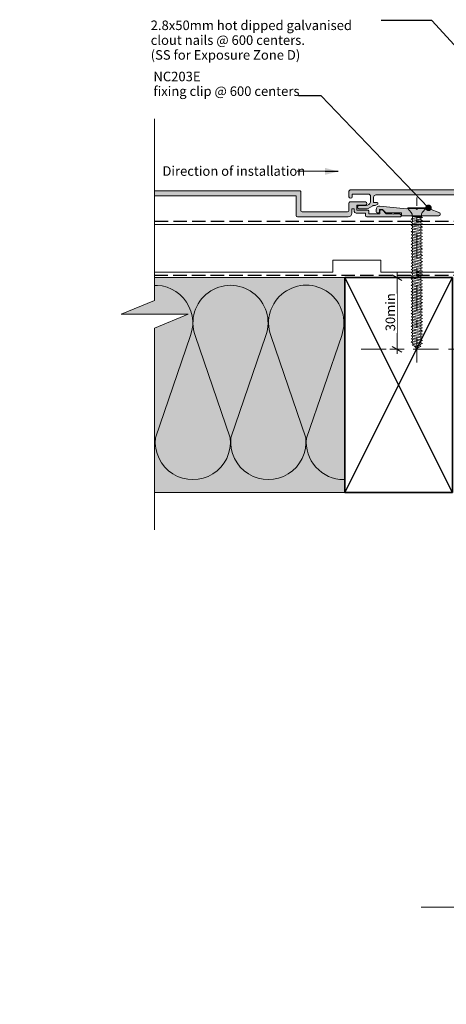
# Model space of a CAD drawing. Units: millimetres. Extents: x -204 to 225, y -214 to 198.
# Drawn here: x -204 to -25, y -214 to 198 of the extents above; entities that cross this region are included whole.
import ezdxf

# ---------------------------------------------------------------- set-up
doc = ezdxf.new("R2010")
doc.units = ezdxf.units.MM
doc.header["$MEASUREMENT"] = 0
for name, pattern in [('Double Dashed', [21.872221, 10.583333, -4.233333, 2.822222, -4.233333]), ('Hidden Line', [7.824444, 5.644444, -2.18]), ('Wipeout_Contour', [1000, 0, -1000])]:
    doc.linetypes.add(name, pattern=pattern)
for name, color, linetype, lineweight in [('0_Pen_No__1', 7, 'Continuous', 18), ('0_Pen_No__181', 7, 'Continuous', 5), ('0_Pen_No__182', 7, 'Continuous', 13), ('0_Pen_No__183', 7, 'Continuous', 18), ('0_Pen_No__184', 7, 'Continuous', 25), ('0_Pen_No__185', 7, 'Continuous', 35), ('0_Pen_No__201', 1, 'Continuous', 25), ('0_Pen_No__86', 7, 'Continuous', 25)]:
    doc.layers.add(name, color=color, linetype=linetype, lineweight=lineweight)
for name, color, linetype, lineweight, true_color in [('0_Pen_No__193', 7, 'Continuous', 13, 0xb9b9b9), ('0_Pen_No__195', 7, 'Continuous', 13, 0x8b8b8b), ('0_Pen_No__215', 7, 'Continuous', 25, 0x8b8b8b), ('0_Pen_No__236', 7, 'Continuous', 0, 0xf5f2da)]:
    doc.layers.add(name, color=color, linetype=linetype, lineweight=lineweight, true_color=true_color)
doc.styles.add('GENERATED_STYLE_1', font='txt')
doc.styles.add('GENERATED_STYLE_2', font='txt')
doc.styles.add('GENERATED_STYLE_3', font='Arial')
doc.dimstyles.new('GENERATED_STYLE__1', dxfattribs={"dimtxt": 4, "dimasz": 3.04, "dimexe": 0.18, "dimexo": 0.0625, "dimgap": 0, "dimtad": 1, "dimdec": 0, "dimzin": 0, "dimdsep": 46, "dimtxsty": 'GENERATED_STYLE_1', "dimblk": 'ARROWHEAD_2', "dimblk1": 'ARROWHEAD_2', "dimblk2": 'ARROWHEAD_2', "dimcen": 0.09, "dimse1": 1, "dimse2": 1, "dimclrd": 7, "dimclre": 7, "dimclrt": 7, "dimadec": 0, "dimazin": 0, "dimtfac": 1, "dimtdec": 4, "dimtmove": 0, "dimatfit": 3, "dimfxl": 0, "dimtolj": 1, "dimtzin": 0, "dimarcsym": 0})
doc.dimstyles.new('GENERATED_STYLE__3', dxfattribs={"dimtxt": 0.18, "dimasz": 5.472, "dimexe": 0.18, "dimexo": 0.0625, "dimgap": 0, "dimtad": 0, "dimtih": 1, "dimtoh": 1, "dimdec": 4, "dimzin": 0, "dimdsep": 46, "dimcen": 0.09, "dimadec": 0, "dimazin": 0, "dimtfac": 1, "dimtdec": 4, "dimtmove": 0, "dimatfit": 3, "dimldrblk": 'ARROWHEAD_11', "dimfxl": 0, "dimtolj": 1, "dimtzin": 0, "dimarcsym": 0})
doc.dimstyles.new('GENERATED_STYLE__4', dxfattribs={"dimtxt": 0.18, "dimasz": 5.472, "dimexe": 0.18, "dimexo": 0.0625, "dimgap": 0, "dimtad": 0, "dimtih": 1, "dimtoh": 1, "dimdec": 4, "dimzin": 0, "dimdsep": 46, "dimcen": 0.09, "dimadec": 0, "dimazin": 0, "dimtfac": 1, "dimtdec": 4, "dimtmove": 0, "dimatfit": 3, "dimldrblk": 'ARROWHEAD_5', "dimfxl": 0, "dimtolj": 1, "dimtzin": 0, "dimarcsym": 0})

# ---------------------------------------------------------------- blocks, each defined once
blk = doc.blocks.new('CSK[5]_1', base_point=(-41.21, 54.43))
at = {"layer": '0_Pen_No__181', "color": 7, "linetype": 'Double Dashed', "lineweight": 5}
blk.add_line((-37.4, 54.43), (-37.4, 123.47), dxfattribs=at)
at = {"layer": '0_Pen_No__195', "color": 252, "linetype": 'Continuous', "lineweight": 13, "true_color": 0x8b8b8b}
for p, q in [((-41.21, 118.94), (-41.21, 119.26)), ((-41.21, 119.26), (-33.59, 119.26)), ((-39.69, 117.18), (-41.21, 118.94)), ((-33.59, 118.94), (-41.13, 118.94)), ((-39.35, 116.54), (-39.69, 117.18)), ((-39.35, 115.57), (-39.35, 116.54)), ((-35.37, 115.49), (-39.35, 115.57)), ((-39.35, 115.57), (-35.63, 114.85)), ((-39.18, 114.77), (-39.18, 115.49)), ((-35.03, 115.17), (-37.57, 115.49)), ((-35.37, 116.54), (-35.12, 117.18)), ((-35.37, 116.54), (-35.37, 115.49)), ((-35.37, 115.49), (-35.03, 115.17)), ((-33.59, 118.94), (-35.12, 117.18)), ((-33.59, 119.26), (-33.59, 118.94)), ((-39.18, 114.77), (-39.78, 114.53)), ((-39.78, 114.53), (-39.18, 114.21)), ((-39.78, 113.16), (-39.18, 113.48)), ((-39.18, 112.84), (-39.78, 113.16)), ((-39.18, 112.12), (-39.78, 111.88)), ((-39.78, 111.88), (-39.18, 111.56)), ((-35.63, 114.13), (-39.18, 114.77)), ((-39.18, 114.21), (-35.63, 113.56)), ((-39.18, 113.48), (-39.18, 114.21)), ((-35.63, 112.84), (-39.18, 113.48)), ((-39.18, 112.84), (-35.63, 112.2)), ((-39.18, 112.12), (-39.18, 112.84)), ((-35.63, 111.48), (-39.18, 112.12)), ((-39.18, 111.56), (-35.63, 110.92)), ((-39.18, 110.84), (-39.18, 111.56)), ((-35.03, 115.17), (-35.63, 114.85)), ((-35.63, 114.85), (-35.63, 114.13)), ((-35.63, 114.13), (-35.03, 113.81)), ((-35.03, 113.81), (-35.63, 113.56)), ((-35.63, 113.56), (-35.63, 112.84)), ((-35.03, 112.52), (-35.63, 112.84)), ((-35.63, 112.2), (-35.03, 112.52)), ((-35.63, 111.48), (-35.63, 112.2)), ((-35.63, 111.48), (-35.03, 111.16)), ((-39.18, 110.84), (-39.78, 110.51)), ((-39.78, 110.51), (-39.18, 110.27)), ((-39.18, 109.47), (-39.78, 109.23)), ((-39.78, 109.23), (-39.18, 108.91)), ((-39.78, 107.86), (-39.18, 108.19)), ((-39.18, 107.62), (-39.78, 107.86)), ((-35.63, 110.19), (-39.18, 110.84)), ((-39.18, 110.27), (-35.63, 109.55)), ((-39.18, 109.47), (-39.18, 110.27)), ((-35.63, 108.83), (-39.18, 109.47)), ((-39.18, 108.91), (-35.63, 108.27)), ((-39.18, 108.19), (-39.18, 108.91)), ((-35.63, 107.54), (-39.18, 108.19)), ((-39.18, 107.62), (-35.63, 106.9)), ((-39.18, 106.9), (-39.18, 107.62)), ((-35.03, 111.16), (-35.63, 110.92)), ((-35.63, 110.19), (-35.63, 110.92)), ((-35.03, 109.87), (-35.63, 110.19)), ((-35.03, 109.87), (-35.63, 109.55)), ((-35.63, 109.55), (-35.63, 108.83)), ((-35.63, 108.83), (-35.03, 108.59)), ((-35.03, 108.59), (-35.63, 108.27)), ((-35.63, 107.54), (-35.63, 108.27)), ((-35.03, 107.22), (-35.63, 107.54)), ((-35.63, 106.9), (-35.03, 107.22)), ((-39.78, 106.58), (-39.18, 106.9)), ((-39.18, 106.26), (-39.78, 106.58)), ((-39.18, 105.54), (-39.78, 105.22)), ((-39.78, 105.22), (-39.18, 104.97)), ((-39.18, 104.25), (-39.78, 103.93)), ((-39.78, 103.93), (-39.18, 103.61)), ((-35.63, 106.18), (-39.18, 106.9)), ((-39.18, 106.26), (-35.63, 105.62)), ((-39.18, 105.54), (-39.18, 106.26)), ((-35.63, 104.89), (-39.18, 105.54)), ((-39.18, 104.97), (-35.63, 104.33)), ((-39.18, 104.97), (-39.18, 104.25)), ((-35.63, 103.53), (-39.18, 104.25)), ((-39.18, 103.61), (-35.63, 102.97)), ((-39.18, 102.89), (-39.18, 103.61)), ((-35.63, 106.18), (-35.63, 106.9)), ((-35.03, 105.94), (-35.63, 106.18)), ((-35.63, 105.62), (-35.03, 105.94)), ((-35.63, 104.89), (-35.63, 105.62)), ((-35.63, 104.89), (-35.03, 104.57)), ((-35.03, 104.57), (-35.63, 104.33)), ((-35.63, 103.53), (-35.63, 104.33)), ((-35.03, 103.29), (-35.63, 103.53)), ((-35.63, 102.97), (-35.03, 103.29)), ((-39.78, 102.65), (-39.18, 102.89)), ((-39.78, 102.65), (-39.18, 102.33)), ((-39.78, 101.28), (-39.18, 101.6)), ((-39.78, 101.28), (-39.18, 100.96)), ((-39.18, 100.24), (-39.78, 100)), ((-39.18, 99.68), (-39.78, 100)), ((-39.18, 98.95), (-39.78, 98.63)), ((-35.63, 102.25), (-39.18, 102.89)), ((-39.18, 102.33), (-35.63, 101.68)), ((-39.18, 101.6), (-39.18, 102.33)), ((-35.63, 100.96), (-39.18, 101.6)), ((-39.18, 100.96), (-35.63, 100.32)), ((-39.18, 100.96), (-39.18, 100.24)), ((-35.63, 99.6), (-39.18, 100.24)), ((-39.18, 99.68), (-35.63, 99.03)), ((-39.18, 98.95), (-39.18, 99.68)), ((-35.63, 98.31), (-39.18, 98.95)), ((-35.63, 102.25), (-35.63, 102.97)), ((-35.63, 102.25), (-35.03, 101.92)), ((-35.03, 101.92), (-35.63, 101.68)), ((-35.63, 101.68), (-35.63, 100.96)), ((-35.63, 100.96), (-35.03, 100.64)), ((-35.03, 100.64), (-35.63, 100.32)), ((-35.63, 100.32), (-35.63, 99.6)), ((-35.03, 99.27), (-35.63, 99.6)), ((-35.63, 99.03), (-35.03, 99.27)), ((-35.63, 98.31), (-35.63, 99.03)), ((-39.78, 98.63), (-39.18, 98.39)), ((-39.78, 97.35), (-39.18, 97.59)), ((-39.78, 97.35), (-39.18, 97.03)), ((-39.18, 96.3), (-39.78, 95.98)), ((-39.78, 95.98), (-39.18, 95.74)), ((-39.18, 95.02), (-39.78, 94.7)), ((-39.18, 98.39), (-35.63, 97.67)), ((-39.18, 97.59), (-39.18, 98.39)), ((-35.63, 96.95), (-39.18, 97.59)), ((-39.18, 97.03), (-35.63, 96.38)), ((-39.18, 97.03), (-39.18, 96.3)), ((-35.63, 95.66), (-39.18, 96.3)), ((-39.18, 95.74), (-35.63, 95.02)), ((-39.18, 95.02), (-39.18, 95.74)), ((-35.63, 94.3), (-39.18, 95.02)), ((-35.03, 97.99), (-35.63, 98.31)), ((-35.63, 97.67), (-35.03, 97.99)), ((-35.63, 96.95), (-35.63, 97.67)), ((-35.03, 96.71), (-35.63, 96.95)), ((-35.63, 96.38), (-35.03, 96.71)), ((-35.63, 95.66), (-35.63, 96.38)), ((-35.03, 95.34), (-35.63, 95.66)), ((-35.03, 95.34), (-35.63, 95.02)), ((-35.63, 95.02), (-35.63, 94.3)), ((-39.78, 94.7), (-39.18, 94.38)), ((-39.18, 93.66), (-39.78, 93.33)), ((-39.78, 93.33), (-39.18, 93.09)), ((-39.78, 92.05), (-39.18, 92.37)), ((-39.18, 91.73), (-39.78, 92.05)), ((-39.18, 91.01), (-39.78, 90.77)), ((-39.78, 90.77), (-39.18, 90.44)), ((-39.18, 94.38), (-35.63, 93.74)), ((-39.18, 94.38), (-39.18, 93.66)), ((-35.63, 93.01), (-39.18, 93.66)), ((-39.18, 93.09), (-35.63, 92.45)), ((-39.18, 92.37), (-39.18, 93.09)), ((-35.63, 91.65), (-39.18, 92.37)), ((-39.18, 91.73), (-35.63, 91.09)), ((-39.18, 91.73), (-39.18, 91.01)), ((-35.63, 90.36), (-39.18, 91.01)), ((-35.63, 94.3), (-35.03, 94.06)), ((-35.03, 94.06), (-35.63, 93.74)), ((-35.63, 93.01), (-35.63, 93.74)), ((-35.63, 93.01), (-35.03, 92.69)), ((-35.03, 92.69), (-35.63, 92.45)), ((-35.63, 91.65), (-35.63, 92.45)), ((-35.63, 91.65), (-35.03, 91.41)), ((-35.03, 91.41), (-35.63, 91.09)), ((-35.63, 90.36), (-35.63, 91.09)), ((-39.18, 89.72), (-39.78, 89.4)), ((-39.18, 89.08), (-39.78, 89.4)), ((-39.18, 88.36), (-39.78, 88.12)), ((-39.78, 88.12), (-39.18, 87.79)), ((-39.18, 87.07), (-39.78, 86.75)), ((-39.78, 86.75), (-39.18, 86.51)), ((-39.18, 90.44), (-35.63, 89.8)), ((-39.18, 90.44), (-39.18, 89.72)), ((-35.63, 89.08), (-39.18, 89.72)), ((-39.18, 89.08), (-35.63, 88.44)), ((-39.18, 88.36), (-39.18, 89.08)), ((-35.63, 87.71), (-39.18, 88.36)), ((-39.18, 87.79), (-35.63, 87.15)), ((-39.18, 87.79), (-39.18, 87.07)), ((-35.63, 86.43), (-39.18, 87.07)), ((-35.03, 90.04), (-35.63, 90.36)), ((-35.63, 89.8), (-35.03, 90.04)), ((-35.63, 89.08), (-35.63, 89.8)), ((-35.03, 88.76), (-35.63, 89.08)), ((-35.63, 88.44), (-35.03, 88.76)), ((-35.63, 87.71), (-35.63, 88.44)), ((-35.03, 87.39), (-35.63, 87.71)), ((-35.63, 87.15), (-35.03, 87.39)), ((-35.63, 86.43), (-35.63, 87.15)), ((-39.78, 85.47), (-39.18, 85.71)), ((-39.18, 85.15), (-39.78, 85.47)), ((-39.78, 84.1), (-39.18, 84.42)), ((-39.18, 83.86), (-39.78, 84.1)), ((-39.18, 83.14), (-39.78, 82.82)), ((-39.78, 82.82), (-39.18, 82.5)), ((-39.18, 86.51), (-35.63, 85.79)), ((-39.18, 85.71), (-39.18, 86.51)), ((-35.63, 85.06), (-39.18, 85.71)), ((-39.18, 85.15), (-35.63, 84.5)), ((-39.18, 84.42), (-39.18, 85.15)), ((-35.63, 83.78), (-39.18, 84.42)), ((-39.18, 83.86), (-35.63, 83.14)), ((-39.18, 83.14), (-39.18, 83.86)), ((-35.63, 82.42), (-39.18, 83.14)), ((-39.18, 82.5), (-35.63, 81.85)), ((-39.18, 82.5), (-39.18, 81.77)), ((-35.63, 86.43), (-35.03, 86.11)), ((-35.03, 86.11), (-35.63, 85.79)), ((-35.63, 85.06), (-35.63, 85.79)), ((-35.03, 84.82), (-35.63, 85.06)), ((-35.63, 84.5), (-35.03, 84.82)), ((-35.63, 83.78), (-35.63, 84.5)), ((-35.63, 83.78), (-35.03, 83.46)), ((-35.03, 83.46), (-35.63, 83.14)), ((-35.63, 83.14), (-35.63, 82.42)), ((-39.78, 81.45), (-39.18, 81.77)), ((-39.18, 81.21), (-39.78, 81.45)), ((-39.18, 80.49), (-39.78, 80.17)), ((-39.78, 80.17), (-39.18, 79.85)), ((-39.18, 79.12), (-39.78, 78.88)), ((-39.78, 78.88), (-39.18, 78.56)), ((-35.63, 81.13), (-39.18, 81.77)), ((-39.18, 81.21), (-35.63, 80.57)), ((-39.18, 80.49), (-39.18, 81.21)), ((-35.63, 79.77), (-39.18, 80.49)), ((-39.18, 79.85), (-35.63, 79.2)), ((-39.18, 79.12), (-39.18, 79.85)), ((-35.63, 78.48), (-39.18, 79.12)), ((-39.18, 78.56), (-35.63, 77.92)), ((-39.18, 77.84), (-39.18, 78.56)), ((-35.03, 82.17), (-35.63, 82.42)), ((-35.63, 81.85), (-35.03, 82.17)), ((-35.63, 81.13), (-35.63, 81.85)), ((-35.03, 80.81), (-35.63, 81.13)), ((-35.63, 80.57), (-35.03, 80.81)), ((-35.63, 80.57), (-35.63, 79.77)), ((-35.63, 79.77), (-35.03, 79.53)), ((-35.63, 79.2), (-35.03, 79.53)), ((-35.63, 78.48), (-35.63, 79.2)), ((-35.03, 78.16), (-35.63, 78.48)), ((-39.18, 77.84), (-39.78, 77.52)), ((-39.78, 77.52), (-39.18, 77.2)), ((-39.78, 76.23), (-39.18, 76.47)), ((-39.18, 75.91), (-39.78, 76.23)), ((-39.18, 75.19), (-39.78, 74.87)), ((-39.78, 74.87), (-39.18, 74.63)), ((-35.63, 77.2), (-39.18, 77.84)), ((-39.18, 77.2), (-35.63, 76.56)), ((-39.18, 77.2), (-39.18, 76.47)), ((-35.63, 75.83), (-39.18, 76.47)), ((-39.18, 75.91), (-35.63, 75.27)), ((-39.18, 75.19), (-39.18, 75.91)), ((-35.63, 74.55), (-39.18, 75.19)), ((-39.18, 74.63), (-35.63, 73.91)), ((-39.18, 73.91), (-39.18, 74.63)), ((-35.63, 77.92), (-35.03, 78.16)), ((-35.63, 77.92), (-35.63, 77.2)), ((-35.63, 77.2), (-35.03, 76.88)), ((-35.63, 76.56), (-35.03, 76.88)), ((-35.63, 75.83), (-35.63, 76.56)), ((-35.03, 75.51), (-35.63, 75.83)), ((-35.63, 75.27), (-35.03, 75.51)), ((-35.63, 74.55), (-35.63, 75.27)), ((-35.03, 74.23), (-35.63, 74.55)), ((-35.63, 73.91), (-35.03, 74.23)), ((-39.18, 73.91), (-39.78, 73.58)), ((-39.78, 73.58), (-39.18, 73.26)), ((-39.78, 72.22), (-39.18, 72.54)), ((-39.18, 71.98), (-39.78, 72.22)), ((-39.78, 70.94), (-39.18, 71.26)), ((-39.18, 70.61), (-39.78, 70.94)), ((-35.63, 73.18), (-39.18, 73.91)), ((-39.18, 73.26), (-35.63, 72.62)), ((-39.18, 72.54), (-39.18, 73.26)), ((-35.63, 71.9), (-39.18, 72.54)), ((-39.18, 71.98), (-35.63, 71.26)), ((-39.18, 71.26), (-39.18, 71.98)), ((-35.63, 70.53), (-39.18, 71.26)), ((-39.18, 70.61), (-35.63, 69.97)), ((-39.18, 69.89), (-39.18, 70.61)), ((-35.63, 73.91), (-35.63, 73.18)), ((-35.63, 73.18), (-35.03, 72.94)), ((-35.03, 72.94), (-35.63, 72.62)), ((-35.63, 72.62), (-35.63, 71.9)), ((-35.03, 71.58), (-35.63, 71.9)), ((-35.63, 71.26), (-35.03, 71.58)), ((-35.63, 71.26), (-35.63, 70.53)), ((-35.63, 70.53), (-35.03, 70.29)), ((-35.03, 70.29), (-35.63, 69.97)), ((-39.18, 69.89), (-39.78, 69.57)), ((-39.78, 69.57), (-39.18, 69.33)), ((-39.18, 68.61), (-39.78, 68.29)), ((-39.78, 68.29), (-39.18, 68.05)), ((-39.78, 67), (-39.18, 67.32)), ((-39.18, 66.68), (-39.78, 67)), ((-39.18, 65.96), (-39.78, 65.64)), ((-35.63, 69.25), (-39.18, 69.89)), ((-39.18, 69.33), (-35.63, 68.69)), ((-39.18, 68.61), (-39.18, 69.33)), ((-35.63, 67.88), (-39.18, 68.61)), ((-39.18, 68.05), (-35.63, 67.32)), ((-39.18, 67.32), (-39.18, 68.05)), ((-35.63, 66.6), (-39.18, 67.32)), ((-39.18, 66.68), (-35.63, 66.04)), ((-39.18, 65.96), (-39.18, 66.68)), ((-35.63, 65.32), (-39.18, 65.96)), ((-35.63, 69.97), (-35.63, 69.25)), ((-35.03, 68.93), (-35.63, 69.25)), ((-35.63, 68.69), (-35.03, 68.93)), ((-35.63, 67.88), (-35.63, 68.69)), ((-35.03, 67.64), (-35.63, 67.97)), ((-35.63, 67.32), (-35.03, 67.64)), ((-35.63, 66.6), (-35.63, 67.32)), ((-35.03, 66.36), (-35.63, 66.6)), ((-35.63, 66.04), (-35.03, 66.36)), ((-35.63, 65.32), (-35.63, 66.04)), ((-39.78, 65.64), (-39.18, 65.4)), ((-39.18, 64.67), (-39.78, 64.35)), ((-39.78, 64.35), (-39.18, 64.03)), ((-39.78, 63.07), (-39.18, 63.39)), ((-39.18, 62.75), (-39.78, 63.07)), ((-38.93, 62.02), (-39.35, 61.7)), ((-39.18, 64.67), (-39.18, 65.4)), ((-39.18, 65.4), (-35.63, 64.75)), ((-35.63, 63.95), (-39.18, 64.67)), ((-39.18, 64.03), (-35.63, 63.39)), ((-39.18, 63.39), (-39.18, 64.03)), ((-35.63, 62.67), (-39.18, 63.39)), ((-38.93, 62.02), (-39.18, 62.83)), ((-39.18, 62.75), (-35.8, 62.1)), ((-36.05, 61.46), (-38.93, 62.02)), ((-35.8, 62.18), (-36.05, 61.46)), ((-35.8, 62.1), (-35.03, 62.43)), ((-35.03, 64.99), (-35.63, 65.32)), ((-35.03, 64.99), (-35.63, 64.75)), ((-35.63, 64.75), (-35.63, 63.95)), ((-35.03, 63.71), (-35.63, 63.95)), ((-35.63, 63.39), (-35.03, 63.71)), ((-35.63, 62.67), (-35.63, 63.39)), ((-35.03, 62.43), (-35.63, 62.67)), ((-39.35, 61.7), (-38.67, 61.38)), ((-38.67, 61.38), (-36.39, 60.9)), ((-37.4, 60.11), (-38.42, 61.3)), ((-36.56, 60.98), (-37.4, 60.11)), ((-36.39, 60.9), (-35.71, 61.14)), ((-35.71, 61.14), (-36.05, 61.46))]:
    blk.add_line(p, q, dxfattribs=at)
blk = doc.blocks.new('*D6')
at = {"layer": '0_Pen_No__181', "color": 7, "linetype": 'Continuous', "lineweight": 5}
for p, q in [((-45.66, 90), (-45.66, 91.96)), ((-42.66, 90), (-48.66, 90)), ((-45.66, 60), (-45.66, 90)), ((-42.66, 60), (-48.66, 60)), ((-45.66, 58.04), (-45.66, 60))]:
    blk.add_line(p, q, dxfattribs=at)
at = {"layer": '0_Pen_No__183', "color": 7, "linetype": 'Continuous', "lineweight": 18}
for p, q in [((-43.66, 88.85), (-47.66, 91.15)), ((-47.66, 61.15), (-43.66, 58.85))]:
    blk.add_line(p, q, dxfattribs=at)
at = {"color": 254, "linetype": 'Wipeout_Contour', "lineweight": 0, "ltscale": 357.857607}
blk.add_wipeout([(-45.67, 66.74), (-45.67, 83.26), (-51.25, 83.26), (-51.25, 66.74)], dxfattribs=at)
at = {"layer": '0_Pen_No__86', "color": 7, "lineweight": 25, "insert": (-46.46, 67.53), "char_height": 4, "attachment_point": 7, "rotation": 90, "style": 'GENERATED_STYLE_1'}
blk.add_mtext('\\A1;{\\pql;\\fArial|b0|i0|c0|p34;30min}', dxfattribs=at)
blk = doc.blocks.new('ARROWHEAD_2')
at = {"color": 0, "linetype": 'Continuous', "lineweight": 0}
for p, q in [((0, 0), (-1, 0)), ((-0.38, -0.66), (0.38, 0.66))]:
    blk.add_line(p, q, dxfattribs=at)
blk = doc.blocks.new('ARROWHEAD_5')
at = {"linetype": 'Continuous', "lineweight": 0}
blk.add_hatch(color=0, dxfattribs=at).paths.add_polyline_path([(-1, 0.2679), (0, 0), (-1, -0.2679)])
at = {"color": 0, "linetype": 'Continuous', "lineweight": 0}
blk.add_line((0, 0), (-1, 0), dxfattribs=at)
blk = doc.blocks.new('ARROWHEAD_11')
at = {"color": 0, "linetype": 'Continuous', "lineweight": 0}
blk.add_line((0, 0), (-1, 0), dxfattribs=at)
at = {"color": 0, "linetype": 'Continuous', "lineweight": 0, "const_width": 0.25, "flags": 128}
blk.add_lwpolyline([(-0.125, 0, 1), (0.125, 0, 1)], format="xyb", close=True, dxfattribs=at)

msp = doc.modelspace()

# ---------------------------------------------------------------- hatches: boundary and pattern name
at = {"layer": '0_Pen_No__193', "linetype": 'Continuous', "lineweight": 13, "true_color": 0xb9b9b9}
for points in [[(-44.18, 115.47, 0.55905), (-44.18, 116.45, 0.106479), (-44.86, 116.74), (-46.8, 116.74), (-47.31, 116.48), (-47.82, 116.74), (-50.19, 116.74), (-51.8, 118.34), (-52.56, 118.34), (-52.81, 118.09), (-52.81, 116.74), (-57.47, 116.74), (-57.47, 117.75, 0.455923), (-57.98, 118.26), (-62.47, 118.26), (-62.47, 120.38), (-58.83, 120.38, 0.870051), (-58.83, 121.65), (-65.43, 121.65, 0.365362), (-65.85, 121.14), (-65.85, 118.01, -0.358747), (-66.36, 117.5), (-85.41, 117.5, -0.40415), (-85.92, 118.01), (-85.92, 125.8, 0.423108), (-86.43, 126.3), (-165.42, 126.3, 0.411071), (-165.93, 125.8), (-165.93, 118.01, -0.406121), (-166.35, 117.5), (-185.4, 117.5, -0.40793), (-185.91, 118.01), (-185.91, 125.8, 0.418114), (-186.42, 126.3), (-195.91, 126.3), (-195.91, 124.27), (-188.37, 124.27, -0.413323), (-187.86, 123.76), (-187.86, 115.97, 0.391708), (-187.35, 115.47), (-164.4, 115.47, 0.373917), (-163.9, 115.97), (-163.9, 123.76, -0.438843), (-163.39, 124.27), (-87.87, 124.27), (-87.87, 115.97, 0.371169), (-87.36, 115.47), (-66.11, 115.47, 0.407866), (-64.58, 116.99), (-64.58, 118.77), (-63.66, 118.77), (-63.66, 118.01, 0.403041), (-62.72, 116.99), (-58.83, 116.99), (-58.83, 115.97, 0.396956), (-58.32, 115.47)], [(88.85, 126.67), (34.73, 126.67, 0.411071), (34.22, 126.17), (34.22, 118.38, -0.406121), (33.8, 117.87), (14.75, 117.87, -0.40793), (14.24, 118.38), (14.24, 126.17, 0.418114), (13.73, 126.67), (-65.26, 126.67, 0.297294), (-65.77, 126.17), (-65.77, 123.79, 0.881732), (-64.42, 123.79), (-64.42, 124.98), (-57.73, 124.98, -0.369919), (-56.71, 123.96), (-56.71, 121.6, -0.268446), (-58.57, 120.16), (-61.71, 120.16, 0.87946), (-61.71, 118.81), (-58.23, 118.81), (-57.73, 118.98), (-55.86, 120.08), (-55.61, 120.16), (-54.85, 120.16), (-53.75, 120.76, 0.588615), (-53.92, 121.43), (-55.53, 121.43), (-55.53, 123.63, -0.342912), (-54.51, 124.64), (11.78, 124.64, -0.413323), (12.29, 124.13), (12.29, 116.34, 0.391708), (12.8, 115.84), (35.75, 115.84, 0.373917), (36.25, 116.34), (36.25, 124.13, -0.438843), (36.76, 124.64), (88.85, 124.64)], [(-52.9, 119.92, 0.432381), (-54.42, 118.57), (-54.42, 117.55, 0.33443), (-53.91, 117.04), (-53.24, 117.04), (-53.07, 117.21), (-53.07, 118.57), (-51.8, 118.57), (-50.36, 117.04), (-43.84, 117.04), (-43.84, 116.11), (-43.59, 115.86), (-28.11, 115.86, 0.554677), (-27.75, 117.04), (-32.07, 118.74), (-32.83, 118.91), (-37.07, 118.91), (-37.4, 118.48), (-37.83, 118.91), (-41.64, 118.82)]]:
    msp.add_hatch(color=9, dxfattribs=at).paths.add_polyline_path(points)
at = {"layer": '0_Pen_No__236', "linetype": 'Continuous', "lineweight": 0, "true_color": 0xf5f2da}
msp.add_hatch(color=7, dxfattribs=at).paths.add_polyline_path([(-67.5, 90), (-147.19, 90), (-147.19, 80.35), (-161.13, 74.62), (-147.19, 74.62), (-147.19, 0), (-67.5, 0)])

# ---------------------------------------------------------------- linework, layer by layer
at = {"layer": '0_Pen_No__1', "color": 7, "linetype": 'Continuous', "lineweight": 18, "flags": 128}
for points in [[(-44.18, 115.47, 0.55905), (-44.18, 116.45, 0.106479), (-44.86, 116.74), (-46.8, 116.74), (-47.31, 116.48), (-47.82, 116.74), (-50.19, 116.74), (-51.8, 118.34), (-52.56, 118.34), (-52.81, 118.09), (-52.81, 116.74), (-57.47, 116.74), (-57.47, 117.75, 0.455923), (-57.98, 118.26), (-62.47, 118.26), (-62.47, 120.38), (-58.83, 120.38, 0.870051), (-58.83, 121.65), (-65.43, 121.65, 0.365362), (-65.85, 121.14), (-65.85, 118.01, -0.358747), (-66.36, 117.5), (-85.41, 117.5, -0.40415), (-85.92, 118.01), (-85.92, 125.8, 0.423108), (-86.43, 126.3), (-165.42, 126.3, 0.411071), (-165.93, 125.8), (-165.93, 118.01, -0.406121), (-166.35, 117.5), (-185.4, 117.5, -0.40793), (-185.91, 118.01), (-185.91, 125.8, 0.418114), (-186.42, 126.3), (-195.91, 126.3), (-195.91, 124.27), (-188.37, 124.27, -0.413323), (-187.86, 123.76), (-187.86, 115.97, 0.391708), (-187.35, 115.47), (-164.4, 115.47, 0.373917), (-163.9, 115.97), (-163.9, 123.76, -0.438843), (-163.39, 124.27), (-87.87, 124.27), (-87.87, 115.97, 0.371169), (-87.36, 115.47), (-66.11, 115.47, 0.407866), (-64.58, 116.99), (-64.58, 118.77), (-63.66, 118.77), (-63.66, 118.01, 0.403041), (-62.72, 116.99), (-58.83, 116.99), (-58.83, 115.97, 0.396956), (-58.32, 115.47)], [(-52.9, 119.92, 0.432381), (-54.42, 118.57), (-54.42, 117.55, 0.33443), (-53.91, 117.04), (-53.24, 117.04), (-53.07, 117.21), (-53.07, 118.57), (-51.8, 118.57), (-50.36, 117.04), (-43.84, 117.04), (-43.84, 116.11), (-43.59, 115.86), (-28.11, 115.86, 0.554677), (-27.75, 117.04), (-32.07, 118.74), (-32.83, 118.91), (-37.07, 118.91), (-37.4, 118.48), (-37.83, 118.91), (-41.64, 118.82)]]:
    msp.add_lwpolyline(points, format="xyb", close=True, dxfattribs=at)
msp.add_lwpolyline([(13.73, 126.67), (-65.26, 126.67, 0.297294), (-65.77, 126.17), (-65.77, 123.79, 0.881732), (-64.42, 123.79), (-64.42, 124.98), (-57.73, 124.98, -0.369919), (-56.71, 123.96), (-56.71, 121.6, -0.268446), (-58.57, 120.16), (-61.71, 120.16, 0.87946), (-61.71, 118.81), (-58.23, 118.81), (-57.73, 118.98), (-55.86, 120.08), (-55.61, 120.16), (-54.85, 120.16), (-53.75, 120.76, 0.588615), (-53.92, 121.43), (-55.53, 121.43), (-55.53, 123.63, -0.342912), (-54.51, 124.64), (11.78, 124.64, -0.413323)], format="xyb", dxfattribs=at)
at = {"layer": '0_Pen_No__184', "color": 7, "linetype": 'Hidden Line', "lineweight": 25}
msp.add_lwpolyline([(-147.19, 91.04), (68.57, 91.04), (68.57, -173.55)], dxfattribs=at)
at = {"layer": '0_Pen_No__185', "color": 7, "linetype": 'Continuous', "lineweight": 35}
msp.add_lwpolyline([(-22.5, 0), (-67.5, 0), (-67.5, 90), (-22.5, 90)], close=True, dxfattribs=at)
at = {"layer": '0_Pen_No__195', "color": 252, "linetype": 'Continuous', "lineweight": 13, "true_color": 0x8b8b8b}
for p, q in [((-67.5, 90), (-147.19, 90)), ((-67.5, 0), (-147.19, 0))]:
    msp.add_line(p, q, dxfattribs=at)
at = {"layer": '0_Pen_No__195', "color": 252, "linetype": 'Double Dashed', "lineweight": 13, "true_color": 0x8b8b8b}
msp.add_line((-60.74, 60), (-9.6, 60), dxfattribs=at)
at = {"layer": '0_Pen_No__195', "color": 252, "linetype": 'Continuous', "lineweight": 13, "true_color": 0x8b8b8b}
msp.add_lwpolyline([(-147.19, 112.24), (-122.5, 112.24), (-102.5, 112.24), (22.5, 112.24), (22.5, 92.24), (-52.5, 92.24), (-52.5, 97.24), (-72.5, 97.24), (-72.5, 92.24), (-147.19, 92.24)], dxfattribs=at)
msp.add_lwpolyline([(-67.96, 5.43, -0.44245), (-83.63, 22.78), (-68.81, 65.79, 1.41513), (-98.53, 65.79), (-83.88, 22.87, -1.112285), (-115.21, 22.87), (-100.56, 65.79, 1.415875), (-130.19, 65.79), (-115.46, 22.87, -1.112285), (-146.79, 22.87), (-132.06, 65.79, 1.012333), (-161.98, 75.85)], format="xyb", dxfattribs=at)
at = {"layer": '0_Pen_No__201', "color": 1, "linetype": 'Hidden Line', "lineweight": 25}
msp.add_lwpolyline([(22.83, 113.53), (-147.19, 113.53)], dxfattribs=at)
at = {"layer": '0_Pen_No__215', "color": 252, "linetype": 'Continuous', "lineweight": 25, "true_color": 0x8b8b8b}
for p, q in [((-22.5, 0), (-67.5, 90)), ((-67.5, 0), (-22.5, 90))]:
    msp.add_line(p, q, dxfattribs=at)

# ---------------------------------------------------------------- block references
at = {"color": 7, "linetype": 'Continuous', "lineweight": 25}
msp.add_blockref('CSK[5]_1', (-41.21, 54.43), dxfattribs=at)

# ---------------------------------------------------------------- texts
at = {"layer": '0_Pen_No__86', "color": 7, "linetype": 'Continuous', "lineweight": 25, "insert": (-148.78, 197.61), "char_height": 4, "width": 96.4802, "attachment_point": 1, "line_spacing_factor": 0.930313, "style": 'GENERATED_STYLE_1'}
msp.add_mtext('\\A1;{\\pql;\\fArial|b0|i0|c0|p34;2.8x50mm hot dipped galvanised clout nails @ 600\\fArial|b0|i0|c0|p34; \\fArial|b0|i0|c0|p34;centers. \\P\\pql;\\fArial|b0|i0|c0|p34;(SS for Exposure Zone D)}', dxfattribs=at)
at = {"layer": '0_Pen_No__86', "color": 7, "linetype": 'Continuous', "lineweight": 25, "insert": (-147.64, 166.04), "char_height": 4, "attachment_point": 7, "line_spacing_factor": 0.9203, "style": 'GENERATED_STYLE_2'}
msp.add_mtext('\\A1;{\\pql;\\fArial|b1|i0|c0|p34;NC203\\fArial|b1|i0|c0|p34;E\\P\\pql;\\fArial|b0|i0|c0|p34;fixing clip @ 600 \\fArial|b0|i0|c0|p34;centers}', dxfattribs=at)

# ---------------------------------------------------------------- next in the draw order: dimensions: what is measured, and where the dimension line sits
at = {"color": 7, "linetype": 'Continuous', "lineweight": 5}
dim = msp.add_linear_dim(base=(-45.66, 90), p1=(-9.6, 60), p2=(-67.5, 90), angle=90, text='<MeasuredValue>min', dimstyle='GENERATED_STYLE__1', dxfattribs=at)
dim.commit()
dim.dimension.update_dxf_attribs({"geometry": '*D6', "text_midpoint": (-48.46, 94.88), "dimtype": 160, "text_rotation": 90})

# ---------------------------------------------------------------- next in the draw order: wipeouts: each hides what was drawn before it
at = {"color": 254, "linetype": 'Wipeout_Contour', "lineweight": 0, "ltscale": 1490.410296}
msp.add_wipeout([(-147.19, -17.63), (-203.62, -17.63), (-203.62, 160.25), (-147.19, 160.25), (-147.19, 80.35), (-161.13, 74.62), (-133.13, 74.62), (-147.19, 68.89)], dxfattribs=at)
at = {"color": 254, "linetype": 'Wipeout_Contour', "lineweight": 0, "ltscale": 1597.774297}
msp.add_wipeout([(142.37, -173.55), (142.37, -214.21), (-35.51, -214.21), (-35.51, -173.55), (44.39, -173.55), (50.12, -187.48), (50.12, -159.48), (55.85, -173.55)], dxfattribs=at)

# ---------------------------------------------------------------- next in the draw order: linework, layer by layer
at = {"layer": '0_Pen_No__195', "color": 252, "linetype": 'Continuous', "lineweight": 13, "true_color": 0x8b8b8b}
for points in [[(-147.19, 156.42), (-147.19, 80.35), (-161.13, 74.62), (-133.13, 74.62), (-147.19, 68.89), (-147.19, -15.57)], [(-35.51, -173.55), (44.39, -173.55), (50.12, -187.48), (50.12, -159.48), (55.85, -173.55), (142.37, -173.55)]]:
    msp.add_lwpolyline(points, dxfattribs=at)

# ---------------------------------------------------------------- next in the draw order: wipeouts: each hides what was drawn before it
at = {"color": 7, "linetype": 'Wipeout_Contour', "lineweight": 25, "ltscale": 716.032502}
msp.add_wipeout([(-144.27, 137.95), (-88.43, 137.95), (-88.43, 130.87), (-144.27, 130.87)], dxfattribs=at).dxf.layer = '0_Pen_No__86'

# ---------------------------------------------------------------- next in the draw order: texts
at = {"layer": '0_Pen_No__86', "color": 7, "linetype": 'Continuous', "lineweight": 25, "insert": (-143.87, 134.61), "char_height": 4, "attachment_point": 4, "style": 'GENERATED_STYLE_3'}
msp.add_mtext('\\A1;{\\pql;\\fArial|b0|i1|c0|p34;Direction of installation}', dxfattribs=at)

# ---------------------------------------------------------------- next in the draw order: leaders
at = {"layer": '0_Pen_No__182', "color": 7, "linetype": 'Continuous', "lineweight": 13, "annotation_type": 0, "has_hookline": 1, "hookline_direction": 1}
for points, dimstyle, text_width in [([(57.82, 100.05), (-31.03, 197.61), (-52.3, 197.61)], 'GENERATED_STYLE__3', 95.16), ([(-32.48, 119.19), (-77.36, 166.04), (-86.95, 166.04)], 'GENERATED_STYLE__3', 60.69), ([(-70.33, 134.41), (-87.53, 134.61)], 'GENERATED_STYLE__4', 56.34)]:
    msp.add_leader(points, dimstyle=dimstyle, dxfattribs=dict(at, text_width=text_width))

doc.saveas('drawing.dxf')
